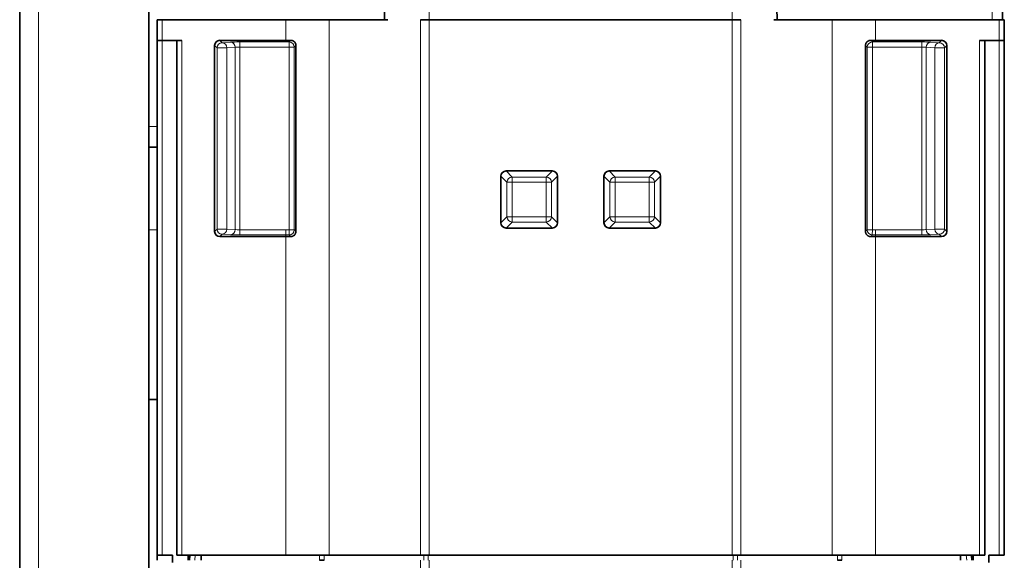
# Model space of a CAD drawing. Units: millimetres. Extents: x 6 to 831, y 13 to 588.
# Drawn here: x 199 to 247, y 63 to 90 of the extents above; entities that cross this region are included whole.
import ezdxf

# ---------------------------------------------------------------- set-up
doc = ezdxf.new("R2010")
doc.units = ezdxf.units.MM
doc.layers.add('1', color=7, linetype='Continuous', true_color=0xffffff)

msp = doc.modelspace()

# ---------------------------------------------------------------- linework, layer by layer
at = {"layer": '1', "color": 18, "linetype": 'Continuous', "lineweight": 35}
for p, q in [((198.913, 31.094), (198.913, 158.073)), ((205.163, 148.209), (205.163, 30.908)), ((246.563, 94.634), (246.474, 89.559)), ((216.563, 89.559), (216.586, 90.884)), ((235.54, 90.884), (235.563, 89.559)), ((205.563, 88.559), (205.563, 89.559)), ((205.563, 89.559), (205.813, 89.559)), ((211.792, 89.559), (205.813, 89.559)), ((211.792, 89.559), (213.895, 89.559)), ((213.895, 89.559), (216.722, 89.559)), ((218.734, 89.559), (218.313, 89.559)), ((233.392, 89.559), (218.734, 89.559)), ((233.813, 89.559), (233.392, 89.559)), ((238.23, 89.559), (235.404, 89.559)), ((238.23, 89.559), (240.333, 89.559)), ((240.333, 89.559), (246.313, 89.559)), ((246.313, 89.559), (246.563, 89.559)), ((246.563, 89.559), (246.563, 88.559)), ((205.563, 82.981), (205.563, 88.559)), ((205.563, 88.559), (205.813, 88.559)), ((205.813, 88.559), (206.763, 88.559)), ((206.513, 63.634), (206.513, 88.559)), ((208.348, 79.309), (208.348, 88.309)), ((208.598, 88.559), (211.792, 88.559)), ((211.792, 88.559), (212.043, 88.559)), ((212.28, 79.307), (212.28, 88.311)), ((239.846, 79.307), (239.846, 88.311)), ((240.082, 88.559), (240.333, 88.559)), ((243.528, 88.559), (240.333, 88.559)), ((243.778, 79.309), (243.778, 88.309)), ((245.363, 88.559), (246.313, 88.559)), ((245.613, 88.559), (245.613, 63.634)), ((246.563, 88.559), (246.313, 88.559)), ((246.563, 88.559), (246.563, 63.634)), ((205.163, 83.384), (205.563, 83.384)), ((205.563, 82.981), (205.563, 79.384)), ((222.202, 81.985), (222.202, 79.719)), ((224.69, 82.234), (222.451, 82.234)), ((224.939, 79.719), (224.939, 81.985)), ((227.187, 81.985), (227.187, 79.719)), ((229.675, 82.234), (227.436, 82.234)), ((229.924, 79.719), (229.924, 81.985)), ((205.563, 71.175), (205.563, 79.384)), ((222.451, 79.471), (224.69, 79.471)), ((227.436, 79.471), (229.675, 79.471)), ((208.598, 79.059), (211.792, 79.059)), ((243.528, 79.059), (240.333, 79.059)), ((205.163, 71.175), (205.563, 71.175)), ((205.563, 71.175), (205.563, 65.611)), ((205.563, 63.634), (205.563, 65.611)), ((205.563, 63.634), (205.563, 63.384)), ((205.813, 63.634), (205.563, 63.634)), ((205.813, 63.634), (206.313, 63.634)), ((206.313, 63.634), (206.313, 63.284)), ((206.763, 63.634), (206.513, 63.634)), ((211.792, 63.634), (206.763, 63.634)), ((207.066, 63.384), (207.069, 63.634)), ((207.112, 63.634), (207.103, 63.384)), ((207.132, 63.384), (207.154, 63.634)), ((207.688, 63.634), (207.688, 63.384)), ((211.792, 63.634), (213.895, 63.634)), ((218.313, 63.634), (213.895, 63.634)), ((218.734, 63.634), (218.313, 63.634)), ((233.392, 63.634), (218.734, 63.634)), ((233.813, 63.634), (233.392, 63.634)), ((238.23, 63.634), (233.813, 63.634)), ((240.333, 63.634), (238.23, 63.634)), ((245.363, 63.634), (240.333, 63.634)), ((244.438, 63.634), (244.438, 63.384)), ((244.992, 63.384), (244.97, 63.634)), ((245.014, 63.634), (245.022, 63.384)), ((245.059, 63.384), (245.057, 63.634)), ((245.613, 63.634), (245.363, 63.634)), ((245.813, 63.634), (245.813, 63.284)), ((246.313, 63.634), (245.813, 63.634)), ((246.563, 63.634), (246.313, 63.634))]:
    msp.add_line(p, q, dxfattribs=at)
at = {"layer": '1', "color": 8, "linetype": 'Continuous', "lineweight": 18}
for p, q in [((199.83, 158.073), (199.83, 31.094)), ((245.974, 89.559), (246.063, 94.634)), ((218.734, 90.884), (218.734, 89.559)), ((233.392, 89.559), (233.392, 90.884)), ((205.813, 89.559), (205.813, 88.559)), ((211.792, 88.559), (211.792, 89.559)), ((213.895, 89.559), (213.895, 63.634)), ((218.313, 63.634), (218.313, 89.559)), ((218.734, 89.559), (218.734, 63.634)), ((233.392, 63.634), (233.392, 89.559)), ((233.813, 89.559), (233.813, 63.634)), ((238.23, 63.634), (238.23, 89.559)), ((240.333, 89.559), (240.333, 88.559)), ((246.313, 88.559), (246.313, 89.559)), ((205.813, 88.559), (205.813, 63.634)), ((206.763, 88.559), (206.763, 63.634)), ((208.462, 88.194), (208.348, 88.309)), ((208.932, 88.194), (208.462, 88.194)), ((208.462, 79.423), (208.462, 88.194)), ((208.598, 88.559), (208.712, 88.444)), ((208.712, 88.444), (209.121, 88.471)), ((209.341, 88.221), (208.932, 88.194)), ((208.932, 88.194), (208.932, 79.423)), ((209.341, 79.397), (209.341, 88.221)), ((209.561, 88.23), (209.561, 88.48)), ((209.561, 88.48), (211.949, 88.48)), ((209.561, 88.23), (209.561, 79.388)), ((211.949, 88.23), (209.561, 88.23)), ((211.949, 88.48), (212.028, 88.559)), ((211.949, 88.23), (211.949, 88.48)), ((212.199, 88.23), (211.949, 88.23)), ((211.949, 79.388), (211.949, 88.23)), ((212.28, 88.311), (212.199, 88.23)), ((212.199, 88.23), (212.199, 79.388)), ((239.846, 88.311), (239.927, 88.23)), ((239.927, 88.23), (240.177, 88.23)), ((239.927, 88.23), (239.927, 79.388)), ((240.177, 88.48), (240.098, 88.559)), ((240.177, 88.23), (240.177, 88.48)), ((242.564, 88.48), (240.177, 88.48)), ((240.177, 79.388), (240.177, 88.23)), ((240.177, 88.23), (242.564, 88.23)), ((242.564, 88.23), (242.564, 88.48)), ((242.564, 88.23), (242.564, 79.388)), ((242.784, 88.221), (243.194, 88.194)), ((242.784, 79.397), (242.784, 88.221)), ((243.414, 88.444), (243.004, 88.471)), ((243.194, 88.194), (243.663, 88.194)), ((243.194, 88.194), (243.194, 79.423)), ((243.528, 88.559), (243.414, 88.444)), ((243.663, 88.194), (243.778, 88.309)), ((243.663, 79.423), (243.663, 88.194)), ((245.363, 63.634), (245.363, 88.559)), ((246.313, 63.634), (246.313, 88.559)), ((205.163, 84.384), (205.563, 84.384)), ((222.494, 81.693), (222.202, 81.985)), ((222.451, 82.234), (222.742, 81.942)), ((224.398, 81.942), (224.69, 82.234)), ((224.939, 81.985), (224.647, 81.693)), ((227.479, 81.693), (227.187, 81.985)), ((227.436, 82.234), (227.728, 81.942)), ((229.383, 81.942), (229.675, 82.234)), ((229.924, 81.985), (229.632, 81.693)), ((222.742, 81.693), (222.494, 81.693)), ((222.494, 80.011), (222.494, 81.693)), ((222.742, 81.942), (222.742, 81.693)), ((222.742, 81.942), (224.398, 81.942)), ((222.742, 81.693), (222.742, 80.011)), ((224.398, 81.693), (222.742, 81.693)), ((224.398, 81.942), (224.398, 81.693)), ((224.398, 80.011), (224.398, 81.693)), ((224.398, 81.693), (224.647, 81.693)), ((224.647, 81.693), (224.647, 80.011)), ((227.728, 81.693), (227.479, 81.693)), ((227.479, 80.011), (227.479, 81.693)), ((227.728, 81.942), (227.728, 81.693)), ((227.728, 81.942), (229.383, 81.942)), ((227.728, 81.693), (227.728, 80.011)), ((229.383, 81.693), (227.728, 81.693)), ((229.383, 81.942), (229.383, 81.693)), ((229.383, 80.011), (229.383, 81.693)), ((229.383, 81.693), (229.632, 81.693)), ((229.632, 81.693), (229.632, 80.011)), ((222.202, 79.719), (222.494, 80.011)), ((222.742, 79.762), (222.451, 79.471)), ((222.742, 80.011), (222.494, 80.011)), ((222.742, 80.011), (222.742, 79.762)), ((222.742, 80.011), (224.398, 80.011)), ((224.398, 79.762), (222.742, 79.762)), ((224.398, 80.011), (224.647, 80.011)), ((224.398, 80.011), (224.398, 79.762)), ((224.69, 79.471), (224.398, 79.762)), ((224.647, 80.011), (224.939, 79.719)), ((227.187, 79.719), (227.479, 80.011)), ((227.728, 79.762), (227.436, 79.471)), ((227.728, 80.011), (227.479, 80.011)), ((227.728, 80.011), (227.728, 79.762)), ((227.728, 80.011), (229.383, 80.011)), ((229.383, 79.762), (227.728, 79.762)), ((229.383, 80.011), (229.632, 80.011)), ((229.383, 80.011), (229.383, 79.762)), ((229.675, 79.471), (229.383, 79.762)), ((229.632, 80.011), (229.924, 79.719)), ((205.563, 79.384), (205.163, 79.384)), ((208.348, 79.309), (208.462, 79.423)), ((208.462, 79.423), (208.932, 79.423)), ((208.712, 79.173), (208.598, 79.059)), ((209.121, 79.147), (208.712, 79.173)), ((208.932, 79.423), (209.341, 79.397)), ((209.561, 79.388), (209.561, 79.138)), ((209.561, 79.388), (211.792, 79.388)), ((211.792, 79.138), (209.561, 79.138)), ((211.792, 79.388), (211.792, 79.138)), ((211.792, 79.138), (211.792, 79.059)), ((211.949, 79.388), (212.199, 79.388)), ((211.949, 79.388), (211.95, 79.138)), ((240.177, 79.388), (239.927, 79.388)), ((240.177, 79.388), (240.176, 79.138)), ((242.564, 79.388), (240.333, 79.388)), ((240.333, 79.388), (240.333, 79.138)), ((240.333, 79.138), (242.564, 79.138)), ((240.333, 79.138), (240.333, 79.059)), ((242.564, 79.388), (242.564, 79.138)), ((243.194, 79.423), (242.784, 79.397)), ((243.004, 79.147), (243.414, 79.173)), ((243.663, 79.423), (243.194, 79.423)), ((243.414, 79.173), (243.528, 79.059)), ((243.778, 79.309), (243.663, 79.423)), ((211.792, 63.634), (211.792, 79.059)), ((240.333, 79.059), (240.333, 63.634)), ((207.403, 63.634), (207.382, 63.384)), ((213.43, 63.384), (213.43, 63.634)), ((213.437, 63.384), (213.436, 63.384)), ((213.637, 63.384), (213.637, 63.384)), ((213.641, 63.634), (213.641, 63.384)), ((218.313, 59.335), (218.313, 63.384)), ((218.475, 63.384), (218.475, 63.634)), ((218.685, 63.634), (218.685, 63.384)), ((218.734, 63.384), (218.734, 59.335)), ((233.392, 59.335), (233.392, 63.384)), ((233.44, 63.384), (233.44, 63.634)), ((233.651, 63.634), (233.651, 63.384)), ((233.813, 63.384), (233.813, 59.335)), ((238.485, 63.384), (238.485, 63.634)), ((238.489, 63.384), (238.489, 63.384)), ((238.689, 63.384), (238.689, 63.384)), ((238.696, 63.634), (238.696, 63.384)), ((244.721, 63.634), (244.743, 63.384))]:
    msp.add_line(p, q, dxfattribs=at)
at = {"layer": '1', "color": 18, "linetype": 'Continuous', "lineweight": 35}
for centre, major_axis, ratio, start_param, end_param in [((208.598, 88.309), (0.177, -0.177), 0.998783, 2.356803, 3.926382), ((243.528, 88.309), (0.177, 0.177), 0.998783, 5.498396, 7.067974), ((222.453, 81.982), (0.179, -0.179), 0.989133, 2.361658, 3.921528), ((224.687, 81.982), (-0.179, -0.179), 0.989133, 2.361658, 3.921528), ((227.439, 81.982), (0.179, -0.179), 0.989133, 2.361658, 3.921528), ((229.672, 81.982), (-0.179, -0.179), 0.989133, 2.361658, 3.921528), ((222.453, 79.722), (0.179, 0.179), 0.989133, 2.361658, 3.921528), ((224.687, 79.722), (-0.179, 0.179), 0.989133, 2.361658, 3.921528), ((227.439, 79.722), (0.179, 0.179), 0.989133, 2.361658, 3.921528), ((229.672, 79.722), (-0.179, 0.179), 0.989133, 2.361658, 3.921528), ((208.598, 79.309), (-0.177, -0.177), 0.998783, 5.498396, 7.067974), ((243.528, 79.309), (-0.177, 0.177), 0.998783, 2.356803, 3.926382), ((213.43, 64.184), (0, -0.8), 0.312499, 0, 0.024688), ((213.43, 63.346), (-0.25, -0.021), 0.150534, 3.724869, 4.674953), ((213.43, 64.184), (0.216, -0.799), 0.157785, 6.21591, 6.240598), ((238.696, 64.184), (-0.216, -0.799), 0.157786, 0.042587, 0.067275), ((238.696, 63.346), (0.25, -0.021), 0.150534, 1.608233, 2.558316), ((238.696, 64.184), (0, -0.8), 0.3125, 6.258497, 6.283185)]:
    msp.add_ellipse(centre, major_axis=major_axis, ratio=ratio, start_param=start_param, end_param=end_param, dxfattribs=at)
at = {"layer": '1', "color": 8, "linetype": 'Continuous', "lineweight": 18}
for centre, major_axis, ratio, start_param, end_param in [((208.712, 88.194), (0.177, 0.177), 0.998783, 0.786007, 2.355586), ((208.712, 88.194), (-0.016, 0.249), 0.879581, 4.655543, 6.209762), ((209.561, 88.462), (0.5, 0), 0.034921, 1.570796, 2.64665), ((209.121, 88.221), (-0.016, 0.249), 0.879581, 4.655543, 6.209762), ((209.561, 88.213), (0.25, 0), 0.069842, 1.570796, 2.64665), ((211.949, 88.23), (-0.177, 0.177), 0.998783, 3.9276, 5.497178), ((240.177, 88.23), (0.177, 0.177), 0.998783, 0.786007, 2.355586), ((242.564, 88.462), (0.5, 0), 0.034921, 0.494942, 1.570796), ((242.564, 88.213), (0.25, 0), 0.069842, 0.494942, 1.570796), ((243.004, 88.221), (0.016, 0.249), 0.879581, 0.073423, 1.627642), ((243.414, 88.194), (0.016, 0.249), 0.879581, 0.073423, 1.627642), ((243.414, 88.194), (-0.177, 0.177), 0.998783, 3.9276, 5.497178), ((222.742, 81.693), (0.177, 0.177), 0.989133, 0.790861, 2.350731), ((224.398, 81.693), (0.177, -0.177), 0.989133, 0.790861, 2.350731), ((227.728, 81.693), (0.177, 0.177), 0.989133, 0.790861, 2.350731), ((229.383, 81.693), (0.177, -0.177), 0.989133, 0.790861, 2.350731), ((222.742, 80.011), (-0.177, 0.177), 0.989133, 0.790861, 2.350731), ((224.398, 80.011), (-0.177, -0.177), 0.989133, 0.790861, 2.350731), ((227.728, 80.011), (-0.177, 0.177), 0.989133, 0.790861, 2.350731), ((229.383, 80.011), (-0.177, -0.177), 0.989133, 0.790861, 2.350731), ((208.712, 79.423), (0.177, -0.177), 0.998783, 3.9276, 5.497178), ((208.712, 79.423), (-0.016, -0.249), 0.879581, 0.073423, 1.627642), ((209.121, 79.397), (-0.016, -0.249), 0.879581, 0.073423, 1.627642), ((209.561, 79.155), (0.5, 0), 0.034921, 3.636535, 4.712389), ((209.561, 79.405), (0.25, 0), 0.069842, 3.636535, 4.712389), ((211.949, 79.388), (-0.177, -0.177), 0.998785, 0.787109, 2.354483), ((240.177, 79.388), (0.177, -0.177), 0.998785, 3.928702, 5.496076), ((242.564, 79.405), (0.25, 0), 0.069842, 4.712389, 5.788243), ((242.564, 79.155), (0.5, 0), 0.034921, 4.712389, 5.788243), ((243.004, 79.397), (0.016, -0.249), 0.879581, 4.655543, 6.209762), ((243.414, 79.423), (0.016, -0.249), 0.879581, 4.655543, 6.209762), ((243.414, 79.423), (-0.177, -0.177), 0.998783, 0.786007, 2.355586)]:
    msp.add_ellipse(centre, major_axis=major_axis, ratio=ratio, start_param=start_param, end_param=end_param, dxfattribs=at)
at = {"layer": '1', "color": 18, "linetype": 'Continuous', "lineweight": 35}
for points in [[(212.028, 88.559), (211.95, 88.559), (211.871, 88.559), (211.792, 88.559)], [(240.098, 88.559), (240.176, 88.559), (240.254, 88.559), (240.333, 88.559)], [(212.029, 79.059), (211.951, 79.059), (211.872, 79.059), (211.792, 79.059)], [(240.096, 79.059), (240.175, 79.059), (240.254, 79.059), (240.333, 79.059)]]:
    msp.add_open_spline(points, degree=3, dxfattribs=at)
for points, knots in [([(212.043, 88.559), (212.059, 88.558), (212.075, 88.556), (212.098, 88.55), (212.105, 88.548), (212.12, 88.543), (212.127, 88.54), (212.149, 88.53), (212.162, 88.522), (212.181, 88.508), (212.188, 88.504), (212.2, 88.493), (212.205, 88.488), (212.222, 88.471), (212.231, 88.459), (212.244, 88.439), (212.248, 88.432), (212.255, 88.418), (212.259, 88.411), (212.268, 88.389), (212.272, 88.374), (212.277, 88.35), (212.278, 88.342), (212.279, 88.327), (212.28, 88.319), (212.28, 88.311)], [0, 0, 0, 0, 0.125, 0.125, 0.1875, 0.1875, 0.25, 0.25, 0.375, 0.375, 0.4375, 0.4375, 0.5, 0.5, 0.625, 0.625, 0.6875, 0.6875, 0.75, 0.75, 0.875, 0.875, 0.9375, 0.9375, 1, 1, 1, 1]), ([(240.082, 88.559), (240.067, 88.558), (240.051, 88.556), (240.028, 88.55), (240.021, 88.548), (240.006, 88.543), (239.999, 88.54), (239.977, 88.53), (239.964, 88.522), (239.944, 88.508), (239.938, 88.504), (239.926, 88.493), (239.921, 88.488), (239.904, 88.471), (239.895, 88.459), (239.882, 88.439), (239.878, 88.432), (239.87, 88.418), (239.867, 88.411), (239.858, 88.389), (239.854, 88.374), (239.849, 88.35), (239.848, 88.342), (239.847, 88.327), (239.846, 88.319), (239.846, 88.311)], [0, 0, 0, 0, 0.125, 0.125, 0.1875, 0.1875, 0.25, 0.25, 0.375, 0.375, 0.4375, 0.4375, 0.5, 0.5, 0.625, 0.625, 0.6875, 0.6875, 0.75, 0.75, 0.875, 0.875, 0.9375, 0.9375, 1, 1, 1, 1]), ([(212.28, 79.307), (212.28, 79.291), (212.278, 79.275), (212.273, 79.251), (212.271, 79.243), (212.266, 79.227), (212.264, 79.219), (212.254, 79.197), (212.246, 79.182), (212.233, 79.162), (212.228, 79.155), (212.217, 79.143), (212.212, 79.137), (212.194, 79.12), (212.182, 79.109), (212.161, 79.096), (212.154, 79.092), (212.14, 79.084), (212.125, 79.077), (212.11, 79.072), (212.094, 79.067), (212.086, 79.065), (212.062, 79.06), (212.046, 79.059), (212.029, 79.059)], [0, 0, 0, 0, 0.125, 0.125, 0.1875, 0.1875, 0.25, 0.25, 0.375, 0.375, 0.4375, 0.4375, 0.5, 0.5, 0.625, 0.625, 0.6875, 0.6875, 0.75, 0.8125, 0.8125, 0.875, 0.875, 1, 1, 1, 1]), ([(239.846, 79.307), (239.846, 79.291), (239.848, 79.275), (239.853, 79.251), (239.855, 79.243), (239.859, 79.227), (239.862, 79.219), (239.872, 79.197), (239.88, 79.182), (239.893, 79.162), (239.898, 79.155), (239.909, 79.143), (239.914, 79.137), (239.931, 79.12), (239.944, 79.109), (239.965, 79.096), (239.972, 79.092), (239.986, 79.084), (240.001, 79.077), (240.016, 79.072), (240.032, 79.067), (240.04, 79.065), (240.064, 79.06), (240.08, 79.059), (240.096, 79.059)], [0, 0, 0, 0, 0.125, 0.125, 0.1875, 0.1875, 0.25, 0.25, 0.375, 0.375, 0.4375, 0.4375, 0.5, 0.5, 0.625, 0.625, 0.6875, 0.6875, 0.75, 0.8125, 0.8125, 0.875, 0.875, 1, 1, 1, 1])]:
    msp.add_open_spline(points, degree=3, knots=knots, dxfattribs=at)
at = {"layer": '1', "color": 8, "linetype": 'Continuous', "lineweight": 18}
for points, knots in [([(211.792, 79.388), (211.819, 79.388), (211.845, 79.388), (211.897, 79.388), (211.923, 79.388), (211.949, 79.388)], [0, 0, 0, 0, 0.5, 0.5, 1, 1, 1, 1]), ([(211.95, 79.138), (211.924, 79.138), (211.897, 79.138), (211.845, 79.138), (211.819, 79.138), (211.792, 79.138)], [0, 0, 0, 0, 0.500001, 0.500001, 1, 1, 1, 1]), ([(212.029, 79.059), (212.024, 79.065), (212.018, 79.07), (211.991, 79.097), (211.971, 79.117), (211.95, 79.138)], [0, 0, 0, 0, 0.219998, 0.219998, 1, 1, 1, 1]), ([(212.199, 79.388), (212.201, 79.386), (212.203, 79.384), (212.217, 79.37), (212.228, 79.359), (212.253, 79.334), (212.266, 79.321), (212.28, 79.307)], [0, 0, 0, 0, 0.074987, 0.074987, 0.503207, 0.503207, 1, 1, 1, 1]), ([(239.927, 79.388), (239.913, 79.374), (239.9, 79.361), (239.875, 79.336), (239.863, 79.324), (239.85, 79.311), (239.848, 79.309), (239.846, 79.307)], [0, 0, 0, 0, 0.503207, 0.503207, 0.931428, 0.931428, 1, 1, 1, 1]), ([(240.096, 79.059), (240.102, 79.065), (240.108, 79.07), (240.135, 79.097), (240.155, 79.117), (240.176, 79.138)], [0, 0, 0, 0, 0.219998, 0.219998, 1, 1, 1, 1]), ([(240.176, 79.138), (240.202, 79.138), (240.228, 79.138), (240.281, 79.138), (240.307, 79.138), (240.333, 79.138)], [0, 0, 0, 0, 0.500001, 0.500001, 1, 1, 1, 1]), ([(240.333, 79.388), (240.307, 79.388), (240.281, 79.388), (240.229, 79.388), (240.203, 79.388), (240.177, 79.388)], [0, 0, 0, 0, 0.5, 0.5, 1, 1, 1, 1])]:
    msp.add_open_spline(points, degree=3, knots=knots, dxfattribs=at)

doc.saveas('drawing.dxf')
